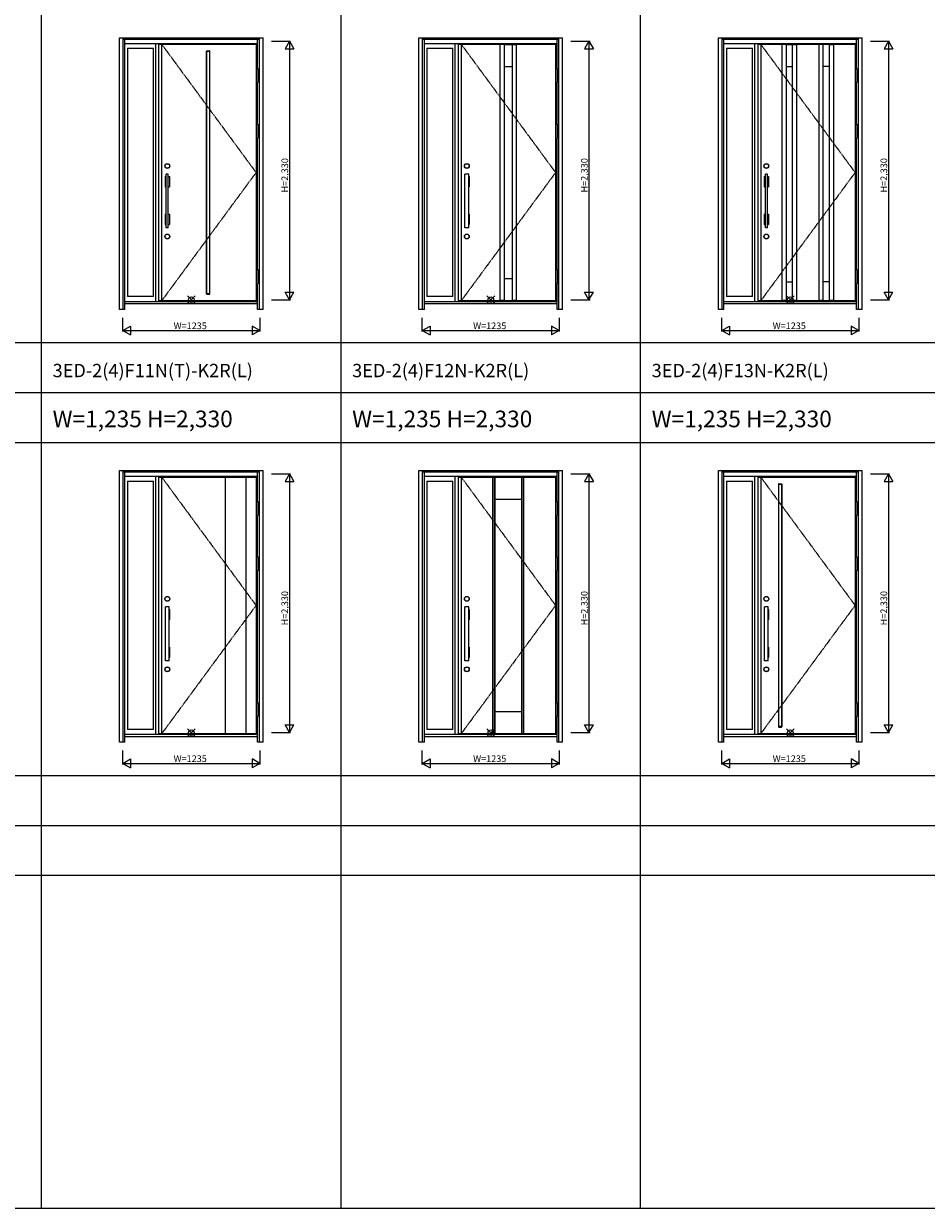
# Model space of a CAD drawing. Extents: x 0 to 27931, y 0 to 20000.
# Drawn here: x 7939 to 16076, y 0 to 10673 of the extents above; entities that cross this region are included whole.
import ezdxf

# ---------------------------------------------------------------- set-up
doc = ezdxf.new("R2010")
doc.units = 0
doc.linetypes.add('ITTENSAU', pattern=[5.5, 3, -1, 0.5, -1])
doc.layers.get('0').update_dxf_attribs({"linetype": 'CONTINUOUS'})
for name, color, linetype in [('YKK_A1', 4, 'CONTINUOUS'), ('YKK_A2', 3, 'CONTINUOUS'), ('YKK_F1', 7, 'CONTINUOUS'), ('YKK_IN', 1, 'CONTINUOUS'), ('YKK_N1', 2, 'CONTINUOUS')]:
    doc.layers.add(name, color=color, linetype=linetype)
doc.styles.get("Standard").update_dxf_attribs({"font": 'txt.shx', "bigfont": 'bigfont.shx'})

msp = doc.modelspace()

# ---------------------------------------------------------------- linework, layer by layer
at = {"layer": 'YKK_A1'}
for p, q in [((9156, 10488), (10034, 10488)), ((9156, 10488), (9156, 8176)), ((9183, 10488), (9183, 8176)), ((10034, 10488), (10034, 8176)), ((11856, 10488), (12734, 10488)), ((11856, 10488), (11856, 8176)), ((11883, 10488), (11883, 8176)), ((12232, 10488), (12232, 8176)), ((12270, 10487), (12232, 10487)), ((12270, 10488), (12270, 8176)), ((12270, 10486), (12342, 10486)), ((12342, 10488), (12342, 8176)), ((12342, 10487), (12380, 10487)), ((12380, 10488), (12380, 8176)), ((12734, 10488), (12734, 8176)), ((14556, 10488), (15434, 10488)), ((14556, 10488), (14556, 8176)), ((14583, 10488), (14583, 8176)), ((14774, 10488), (14774, 8176)), ((14812, 10487), (14774, 10487)), ((14812, 10488), (14812, 8176)), ((14812, 10486), (14868, 10486)), ((14868, 10488), (14868, 8176)), ((14868, 10487), (14906, 10487)), ((14906, 10488), (14906, 8176)), ((15106, 10488), (15106, 8176)), ((15144, 10487), (15106, 10487)), ((15144, 10488), (15144, 8176)), ((15200, 10486), (15144, 10486)), ((15200, 10488), (15200, 8176)), ((15200, 10487), (15238, 10487)), ((15238, 10488), (15238, 8176)), ((15434, 10488), (15434, 8176)), ((9591, 8240), (9591, 10425)), ((9591, 10425), (9615, 10425)), ((9615, 10425), (9615, 8240)), ((12270, 10288), (12342, 10288)), ((14812, 10288), (14868, 10288)), ((15200, 10288), (15144, 10288)), ((12270, 8376), (12342, 8376)), ((14812, 8346), (14868, 8346)), ((15200, 8346), (15144, 8346)), ((9615, 8240), (9591, 8240)), ((10034, 8176), (9156, 8176)), ((12734, 8176), (11856, 8176)), ((12270, 8178), (12232, 8178)), ((12270, 8178), (12232, 8178)), ((12270, 8178), (12342, 8178)), ((12270, 8178), (12342, 8178)), ((12380, 8178), (12342, 8178)), ((12342, 8178), (12380, 8178)), ((15434, 8176), (14556, 8176)), ((14812, 8178), (14774, 8178)), ((14812, 8178), (14868, 8178)), ((14906, 8178), (14868, 8178)), ((15144, 8178), (15106, 8178)), ((15144, 8178), (15200, 8178)), ((15238, 8178), (15200, 8178)), ((9156, 6588), (10034, 6588)), ((9156, 6588), (9156, 4276)), ((9183, 6588), (9183, 4276)), ((9760, 4279), (9760, 6586)), ((9762, 6586), (9760, 6586)), ((9762, 6586), (9942, 6586)), ((9762, 6586), (9762, 6586)), ((9942, 6586), (9944, 6586)), ((9942, 6586), (9942, 6586)), ((9944, 4279), (9944, 6586)), ((10034, 6588), (10034, 4276)), ((11856, 6588), (12734, 6588)), ((11856, 6588), (11856, 4276)), ((11883, 6588), (11883, 4276)), ((12166, 6588), (12166, 4276)), ((12186, 6588), (12166, 6588)), ((12186, 6587), (12166, 6587)), ((12181, 6588), (12181, 4276)), ((12186, 6588), (12186, 4276)), ((12186, 6586), (12426, 6586)), ((12426, 6588), (12426, 4276)), ((12426, 6588), (12446, 6588)), ((12426, 6587), (12446, 6587)), ((12431, 6588), (12431, 4276)), ((12446, 6588), (12446, 4276)), ((12734, 6588), (12734, 4276)), ((14556, 6588), (15434, 6588)), ((14556, 6588), (14556, 4276)), ((14583, 6588), (14583, 4276)), ((14742, 6525), (14742, 4339)), ((14745, 6528), (14769, 6528)), ((14745, 4340), (14745, 6525)), ((14745, 6525), (14769, 6525)), ((14769, 6525), (14769, 4340)), ((14772, 6525), (14772, 4339)), ((15434, 6588), (15434, 4276)), ((12186, 6388), (12426, 6388)), ((12186, 4476), (12426, 4476)), ((10034, 4276), (9156, 4276)), ((9762, 4278), (9942, 4278)), ((12734, 4276), (11856, 4276)), ((12186, 4278), (12166, 4278)), ((12186, 4276), (12166, 4276)), ((12186, 4278), (12426, 4278)), ((12426, 4278), (12446, 4278)), ((12426, 4276), (12446, 4276)), ((15434, 4276), (14556, 4276)), ((14769, 4340), (14745, 4340)), ((14745, 4336), (14769, 4336))]:
    msp.add_line(p, q, dxfattribs=at)
at = {"layer": 'YKK_A1', "linetype": 'ITTENSAU'}
for p, q in [((9183, 10488), (10034, 9332)), ((11883, 10488), (12734, 9332)), ((14583, 10488), (15434, 9332)), ((10034, 9332), (9183, 8176)), ((12734, 9332), (11883, 8176)), ((15434, 9332), (14583, 8176)), ((9183, 6588), (10034, 5432)), ((11883, 6588), (12734, 5432)), ((14583, 6588), (15434, 5432)), ((10034, 5432), (9183, 4276)), ((12734, 5432), (11883, 4276)), ((15434, 5432), (14583, 4276))]:
    msp.add_line(p, q, dxfattribs=at)
at = {"layer": 'YKK_A1', "linetype": 'ByBlock', "lineweight": -2}
for p, q in [((9588, 8239), (9588, 10425)), ((9591, 10428), (9615, 10428)), ((9618, 8239), (9618, 10425)), ((9591, 8236), (9615, 8236))]:
    msp.add_line(p, q, dxfattribs=at)
for centre, start, end in [((9591, 10425), 90, 180), ((9615, 10425), 0, 90), ((9591, 8239), 180, 270), ((9615, 8239), 270, 0)]:
    msp.add_arc(centre, 3, start, end, dxfattribs=at)
at = {"layer": 'YKK_A1'}
for centre, start, end in [((14745, 6525), 90, 180), ((14769, 6525), 0, 90), ((14745, 4339), 180, 270), ((14769, 4339), 270, 0)]:
    msp.add_arc(centre, 3, start, end, dxfattribs=at)
at = {"layer": 'YKK_A2'}
for p, q in [((8802, 10546), (10097, 10546)), ((8802, 8099), (8802, 10546)), ((8835, 8099), (8835, 10546)), ((8835, 10544), (10064, 10544)), ((8835, 10536), (10064, 10536)), ((8835, 10534), (10064, 10534)), ((8852, 8099), (8852, 10534)), ((8852, 10496), (10047, 10496)), ((9130, 8168), (9130, 10496)), ((10047, 10269), (10047, 10534)), ((10064, 8099), (10064, 10546)), ((10097, 8099), (10097, 10546)), ((11502, 10546), (12797, 10546)), ((11502, 8099), (11502, 10546)), ((11535, 8099), (11535, 10546)), ((11535, 10544), (12764, 10544)), ((11535, 10536), (12764, 10536)), ((11535, 10534), (12764, 10534)), ((11552, 8099), (11552, 10534)), ((11552, 10496), (12747, 10496)), ((11830, 8168), (11830, 10496)), ((12747, 10269), (12747, 10534)), ((12764, 8099), (12764, 10546)), ((12797, 8099), (12797, 10546)), ((14202, 10546), (15497, 10546)), ((14202, 8099), (14202, 10546)), ((14235, 8099), (14235, 10546)), ((14235, 10544), (15464, 10544)), ((14235, 10536), (15464, 10536)), ((14235, 10534), (15464, 10534)), ((14252, 8099), (14252, 10534)), ((14252, 10496), (15447, 10496)), ((14530, 8168), (14530, 10496)), ((15447, 10269), (15447, 10534)), ((15464, 8099), (15464, 10546)), ((15497, 8099), (15497, 10546)), ((8874, 10451), (8874, 8214)), ((8874, 10451), (9108, 10451)), ((9108, 8214), (9108, 10451)), ((11574, 10451), (11574, 8214)), ((11574, 10451), (11808, 10451)), ((11808, 8214), (11808, 10451)), ((14274, 10451), (14274, 8214)), ((14274, 10451), (14508, 10451)), ((14508, 8214), (14508, 10451)), ((10047, 9769), (10047, 10142)), ((10047, 9769), (10047, 10142)), ((12747, 9769), (12747, 10142)), ((12747, 9769), (12747, 10142)), ((15447, 9769), (15447, 10142)), ((15447, 9769), (15447, 10142)), ((10047, 8457), (10047, 9642)), ((12747, 8457), (12747, 9642)), ((15447, 8457), (15447, 9642)), ((9214, 9296), (9214, 9204)), ((9215, 9297), (9225, 9297)), ((9225, 8834), (9225, 9318)), ((9243, 9318), (9225, 9318)), ((9243, 8834), (9243, 9318)), ((9243, 9297), (9253, 9297)), ((9254, 9296), (9254, 9204)), ((11914, 9296), (11914, 9204)), ((11915, 9297), (11917, 9297)), ((11917, 8834), (11917, 9318)), ((11951, 9318), (11917, 9318)), ((11951, 8834), (11951, 9318)), ((11951, 9297), (11953, 9297)), ((11954, 9296), (11954, 9204)), ((14614, 9296), (14614, 9204)), ((14615, 9297), (14625, 9297)), ((14625, 8834), (14625, 9318)), ((14643, 9318), (14625, 9318)), ((14643, 8834), (14643, 9318)), ((14643, 9297), (14653, 9297)), ((14654, 9296), (14654, 9204)), ((9215, 9203), (9225, 9203)), ((9243, 9203), (9253, 9203)), ((11915, 9203), (11917, 9203)), ((11951, 9203), (11953, 9203)), ((14615, 9203), (14625, 9203)), ((14643, 9203), (14653, 9203)), ((9214, 8956), (9214, 8864)), ((9215, 8957), (9225, 8957)), ((9215, 8863), (9225, 8863)), ((9243, 8957), (9253, 8957)), ((9243, 8863), (9253, 8863)), ((9254, 8956), (9254, 8864)), ((11914, 8956), (11914, 8864)), ((11915, 8957), (11917, 8957)), ((11915, 8863), (11917, 8863)), ((11951, 8957), (11953, 8957)), ((11951, 8863), (11953, 8863)), ((11954, 8956), (11954, 8864)), ((14614, 8956), (14614, 8864)), ((14615, 8957), (14625, 8957)), ((14615, 8863), (14625, 8863)), ((14643, 8957), (14653, 8957)), ((14643, 8863), (14653, 8863)), ((14654, 8956), (14654, 8864)), ((9243, 8834), (9225, 8834)), ((11951, 8834), (11917, 8834)), ((14643, 8834), (14625, 8834)), ((10047, 8099), (10047, 8330)), ((12747, 8099), (12747, 8330)), ((15447, 8099), (15447, 8330)), ((10047, 8168), (8852, 8168)), ((10047, 8149), (8852, 8149)), ((9108, 8214), (8874, 8214)), ((12747, 8168), (11552, 8168)), ((12747, 8149), (11552, 8149)), ((11808, 8214), (11574, 8214)), ((15447, 8168), (14252, 8168)), ((15447, 8149), (14252, 8149)), ((14508, 8214), (14274, 8214)), ((8852, 8099), (8802, 8099)), ((10097, 8099), (10047, 8099)), ((11552, 8099), (11502, 8099)), ((12797, 8099), (12747, 8099)), ((14252, 8099), (14202, 8099)), ((15497, 8099), (15447, 8099)), ((8802, 6646), (10097, 6646)), ((8802, 4199), (8802, 6646)), ((8835, 4199), (8835, 6646)), ((8835, 6644), (10064, 6644)), ((8835, 6636), (10064, 6636)), ((8835, 6634), (10064, 6634)), ((8852, 4199), (8852, 6634)), ((10047, 6369), (10047, 6634)), ((10064, 4199), (10064, 6646)), ((10097, 4199), (10097, 6646)), ((11502, 6646), (12797, 6646)), ((11502, 4199), (11502, 6646)), ((11535, 4199), (11535, 6646)), ((11535, 6644), (12764, 6644)), ((11535, 6636), (12764, 6636)), ((11535, 6634), (12764, 6634)), ((11552, 4199), (11552, 6634)), ((12747, 6369), (12747, 6634)), ((12764, 4199), (12764, 6646)), ((12797, 4199), (12797, 6646)), ((14202, 6646), (15497, 6646)), ((14202, 4199), (14202, 6646)), ((14235, 4199), (14235, 6646)), ((14235, 6644), (15464, 6644)), ((14235, 6636), (15464, 6636)), ((14235, 6634), (15464, 6634)), ((14252, 4199), (14252, 6634)), ((15447, 6369), (15447, 6634)), ((15464, 4199), (15464, 6646)), ((15497, 4199), (15497, 6646)), ((8852, 6596), (10047, 6596)), ((8874, 6551), (8874, 4314)), ((8874, 6551), (9108, 6551)), ((9108, 4314), (9108, 6551)), ((9130, 4268), (9130, 6596)), ((11552, 6596), (12747, 6596)), ((11574, 6551), (11574, 4314)), ((11574, 6551), (11808, 6551)), ((11808, 4314), (11808, 6551)), ((11830, 4268), (11830, 6596)), ((14252, 6596), (15447, 6596)), ((14274, 6551), (14274, 4314)), ((14274, 6551), (14508, 6551)), ((14508, 4314), (14508, 6551)), ((14530, 4268), (14530, 6596)), ((10047, 5869), (10047, 6242)), ((10047, 5869), (10047, 6242)), ((12747, 5869), (12747, 6242)), ((12747, 5869), (12747, 6242)), ((15447, 5869), (15447, 6242)), ((15447, 5869), (15447, 6242)), ((10047, 4557), (10047, 5742)), ((12747, 4557), (12747, 5742)), ((15447, 4557), (15447, 5742)), ((9214, 5396), (9214, 5304)), ((9215, 5397), (9217, 5397)), ((9217, 4934), (9217, 5418)), ((9251, 5418), (9217, 5418)), ((9251, 4934), (9251, 5418)), ((9251, 5397), (9253, 5397)), ((9254, 5396), (9254, 5304)), ((11914, 5396), (11914, 5304)), ((11915, 5397), (11917, 5397)), ((11917, 4934), (11917, 5418)), ((11951, 5418), (11917, 5418)), ((11951, 4934), (11951, 5418)), ((11951, 5397), (11953, 5397)), ((11954, 5396), (11954, 5304)), ((14614, 5396), (14614, 5304)), ((14615, 5397), (14617, 5397)), ((14617, 4934), (14617, 5418)), ((14651, 5418), (14617, 5418)), ((14651, 4934), (14651, 5418)), ((14651, 5397), (14653, 5397)), ((14654, 5396), (14654, 5304)), ((9215, 5303), (9217, 5303)), ((9251, 5303), (9253, 5303)), ((11915, 5303), (11917, 5303)), ((11951, 5303), (11953, 5303)), ((14615, 5303), (14617, 5303)), ((14651, 5303), (14653, 5303)), ((9214, 5056), (9214, 4964)), ((9215, 5057), (9217, 5057)), ((9251, 5057), (9253, 5057)), ((9254, 5056), (9254, 4964)), ((11914, 5056), (11914, 4964)), ((11915, 5057), (11917, 5057)), ((11951, 5057), (11953, 5057)), ((11954, 5056), (11954, 4964)), ((14614, 5056), (14614, 4964)), ((14615, 5057), (14617, 5057)), ((14651, 5057), (14653, 5057)), ((14654, 5056), (14654, 4964)), ((9215, 4963), (9217, 4963)), ((9251, 4934), (9217, 4934)), ((9251, 4963), (9253, 4963)), ((11915, 4963), (11917, 4963)), ((11951, 4934), (11917, 4934)), ((11951, 4963), (11953, 4963)), ((14615, 4963), (14617, 4963)), ((14651, 4934), (14617, 4934)), ((14651, 4963), (14653, 4963)), ((10047, 4199), (10047, 4430)), ((12747, 4199), (12747, 4430)), ((15447, 4199), (15447, 4430)), ((9108, 4314), (8874, 4314)), ((11808, 4314), (11574, 4314)), ((14508, 4314), (14274, 4314)), ((8852, 4199), (8802, 4199)), ((10047, 4268), (8852, 4268)), ((10047, 4249), (8852, 4249)), ((10097, 4199), (10047, 4199)), ((11552, 4199), (11502, 4199)), ((12747, 4268), (11552, 4268)), ((12747, 4249), (11552, 4249)), ((12797, 4199), (12747, 4199)), ((14252, 4199), (14202, 4199)), ((15447, 4268), (14252, 4268)), ((15447, 4249), (14252, 4249)), ((15497, 4199), (15447, 4199))]:
    msp.add_line(p, q, dxfattribs=at)
at = {"layer": 'YKK_A2', "linetype": 'Continuous', "lineweight": 13}
for p, q in [((10035, 10269), (10050, 10269)), ((10035, 10269), (10035, 10142)), ((10050, 10269), (10050, 10142)), ((12735, 10269), (12750, 10269)), ((12735, 10269), (12735, 10142)), ((12750, 10269), (12750, 10142)), ((15435, 10269), (15450, 10269)), ((15435, 10269), (15435, 10142)), ((15450, 10269), (15450, 10142)), ((10035, 10142), (10050, 10142)), ((12735, 10142), (12750, 10142)), ((15435, 10142), (15450, 10142)), ((10035, 9769), (10050, 9769)), ((10035, 9769), (10035, 9642)), ((10050, 9769), (10050, 9642)), ((12735, 9769), (12750, 9769)), ((12735, 9769), (12735, 9642)), ((12750, 9769), (12750, 9642)), ((15435, 9769), (15450, 9769)), ((15435, 9769), (15435, 9642)), ((15450, 9769), (15450, 9642)), ((10035, 9642), (10050, 9642)), ((12735, 9642), (12750, 9642)), ((15435, 9642), (15450, 9642)), ((10035, 8457), (10050, 8457)), ((10035, 8457), (10035, 8330)), ((10050, 8457), (10050, 8330)), ((12735, 8457), (12750, 8457)), ((12735, 8457), (12735, 8330)), ((12750, 8457), (12750, 8330)), ((15435, 8457), (15450, 8457)), ((15435, 8457), (15435, 8330)), ((15450, 8457), (15450, 8330)), ((10035, 8330), (10050, 8330)), ((12735, 8330), (12750, 8330)), ((15435, 8330), (15450, 8330)), ((10035, 6369), (10050, 6369)), ((10035, 6369), (10035, 6242)), ((10050, 6369), (10050, 6242)), ((12735, 6369), (12750, 6369)), ((12735, 6369), (12735, 6242)), ((12750, 6369), (12750, 6242)), ((15435, 6369), (15450, 6369)), ((15435, 6369), (15435, 6242)), ((15450, 6369), (15450, 6242)), ((10035, 6242), (10050, 6242)), ((12735, 6242), (12750, 6242)), ((15435, 6242), (15450, 6242)), ((10035, 5869), (10050, 5869)), ((10035, 5869), (10035, 5742)), ((10050, 5869), (10050, 5742)), ((12735, 5869), (12750, 5869)), ((12735, 5869), (12735, 5742)), ((12750, 5869), (12750, 5742)), ((15435, 5869), (15450, 5869)), ((15435, 5869), (15435, 5742)), ((15450, 5869), (15450, 5742)), ((10035, 5742), (10050, 5742)), ((12735, 5742), (12750, 5742)), ((15435, 5742), (15450, 5742)), ((10035, 4557), (10050, 4557)), ((10035, 4557), (10035, 4430)), ((10050, 4557), (10050, 4430)), ((12735, 4557), (12750, 4557)), ((12735, 4557), (12735, 4430)), ((12750, 4557), (12750, 4430)), ((15435, 4557), (15450, 4557)), ((15435, 4557), (15435, 4430)), ((15450, 4557), (15450, 4430)), ((10035, 4430), (10050, 4430)), ((12735, 4430), (12750, 4430)), ((15435, 4430), (15450, 4430))]:
    msp.add_line(p, q, dxfattribs=at)
at = {"layer": 'YKK_A2'}
for centre, radius in [((9234, 9391), 22), ((9234, 9391), 20), ((11934, 9391), 22), ((11934, 9391), 20), ((14634, 9391), 22), ((14634, 9391), 20), ((9234, 8756), 22), ((9234, 8756), 20), ((11934, 8756), 22), ((11934, 8756), 20), ((14634, 8756), 22), ((14634, 8756), 20), ((9234, 5491), 22), ((9234, 5491), 20), ((11934, 5491), 22), ((11934, 5491), 20), ((14634, 5491), 22), ((14634, 5491), 20), ((9234, 4856), 22), ((9234, 4856), 20), ((11934, 4856), 22), ((11934, 4856), 20), ((14634, 4856), 22), ((14634, 4856), 20)]:
    msp.add_circle(centre, radius, dxfattribs=at)
for centre, start, end in [((9215, 9296), 90, 180), ((9253, 9296), 0, 90), ((11915, 9296), 90, 180), ((11953, 9296), 0, 90), ((14615, 9296), 90, 180), ((14653, 9296), 0, 90), ((9215, 9204), 180, 270), ((9253, 9204), 270, 0), ((11915, 9204), 180, 270), ((11953, 9204), 270, 0), ((14615, 9204), 180, 270), ((14653, 9204), 270, 0), ((9215, 8956), 90, 180), ((9215, 8864), 180, 270), ((9253, 8956), 0, 90), ((9253, 8864), 270, 0), ((11915, 8956), 90, 180), ((11915, 8864), 180, 270), ((11953, 8956), 0, 90), ((11953, 8864), 270, 0), ((14615, 8956), 90, 180), ((14615, 8864), 180, 270), ((14653, 8956), 0, 90), ((14653, 8864), 270, 0), ((9215, 5396), 90, 180), ((9253, 5396), 0, 90), ((11915, 5396), 90, 180), ((11953, 5396), 0, 90), ((14615, 5396), 90, 180), ((14653, 5396), 0, 90), ((9215, 5304), 180, 270), ((9253, 5304), 270, 0), ((11915, 5304), 180, 270), ((11953, 5304), 270, 0), ((14615, 5304), 180, 270), ((14653, 5304), 270, 0), ((9215, 5056), 90, 180), ((9253, 5056), 0, 90), ((11915, 5056), 90, 180), ((11953, 5056), 0, 90), ((14615, 5056), 90, 180), ((14653, 5056), 0, 90), ((9215, 4964), 180, 270), ((9253, 4964), 270, 0), ((11915, 4964), 180, 270), ((11953, 4964), 270, 0), ((14615, 4964), 180, 270), ((14653, 4964), 270, 0)]:
    msp.add_arc(centre, 1, start, end, dxfattribs=at)
at = {"layer": 'YKK_F1'}
for p, q in [((8100, 0), (8100, 19500)), ((10800, 0), (10800, 19500)), ((13500, 0), (13500, 19500)), ((0, 7800), (27000, 7800)), ((0, 7350), (27000, 7350)), ((0, 6900), (27000, 6900)), ((0, 3900), (27000, 3900)), ((0, 3450), (27000, 3450)), ((0, 3000), (27000, 3000)), ((0, 0), (27500, 0))]:
    msp.add_line(p, q, dxfattribs=at)
at = {"layer": 'YKK_IN', "linetype": 'Continuous'}
for p, q in [((9415, 8151), (9485, 8221)), ((9415, 8221), (9485, 8151)), ((12115, 8151), (12185, 8221)), ((12115, 8221), (12185, 8151)), ((14815, 8151), (14885, 8221)), ((14815, 8221), (14885, 8151)), ((9415, 4251), (9485, 4321)), ((9415, 4321), (9485, 4251)), ((12115, 4251), (12185, 4321)), ((12115, 4321), (12185, 4251)), ((14815, 4251), (14885, 4321)), ((14815, 4321), (14885, 4251))]:
    msp.add_line(p, q, dxfattribs=at)
for centre in [(9450, 8186), (12150, 8186), (14850, 8186), (9450, 4286), (12150, 4286), (14850, 4286)]:
    msp.add_circle(centre, 25, dxfattribs=at)
at = {"layer": 'YKK_N1'}
for p, q in [((10172, 10516), (10345, 10516)), ((10335, 10516), (10295, 10447)), ((10335, 10516), (10335, 8186)), ((10335, 10516), (10375, 10447)), ((12872, 10516), (13045, 10516)), ((13035, 10516), (12995, 10447)), ((13035, 10516), (13035, 8186)), ((13035, 10516), (13075, 10447)), ((15572, 10516), (15745, 10516)), ((15735, 10516), (15695, 10447)), ((15735, 10516), (15735, 8186)), ((15735, 10516), (15775, 10447)), ((10295, 10447), (10375, 10447)), ((12995, 10447), (13075, 10447)), ((15695, 10447), (15775, 10447)), ((10295, 8255), (10375, 8255)), ((10335, 8186), (10295, 8255)), ((10335, 8186), (10375, 8255)), ((12995, 8255), (13075, 8255)), ((13035, 8186), (12995, 8255)), ((13035, 8186), (13075, 8255)), ((15695, 8255), (15775, 8255)), ((15735, 8186), (15695, 8255)), ((15735, 8186), (15775, 8255)), ((10172, 8186), (10345, 8186)), ((12872, 8186), (13045, 8186)), ((15572, 8186), (15745, 8186)), ((8832, 7899), (8832, 8024)), ((10067, 8024), (10067, 7899)), ((11532, 7899), (11532, 8024)), ((12767, 8024), (12767, 7899)), ((14232, 7899), (14232, 8024)), ((15467, 8024), (15467, 7899)), ((8832, 7909), (8902, 7949)), ((8832, 7909), (10067, 7909)), ((8832, 7909), (8902, 7869)), ((8902, 7949), (8902, 7869)), ((10067, 7909), (9998, 7949)), ((9998, 7949), (9998, 7869)), ((10067, 7909), (9998, 7869)), ((11532, 7909), (11602, 7949)), ((11532, 7909), (12767, 7909)), ((11532, 7909), (11602, 7869)), ((11602, 7949), (11602, 7869)), ((12767, 7909), (12698, 7949)), ((12698, 7949), (12698, 7869)), ((12767, 7909), (12698, 7869)), ((14232, 7909), (14302, 7949)), ((14232, 7909), (15467, 7909)), ((14232, 7909), (14302, 7869)), ((14302, 7949), (14302, 7869)), ((15467, 7909), (15398, 7949)), ((15398, 7949), (15398, 7869)), ((15467, 7909), (15398, 7869)), ((10172, 6616), (10345, 6616)), ((10335, 6616), (10295, 6547)), ((10295, 6547), (10375, 6547)), ((10335, 6616), (10335, 4286)), ((10335, 6616), (10375, 6547)), ((12872, 6616), (13045, 6616)), ((13035, 6616), (12995, 6547)), ((12995, 6547), (13075, 6547)), ((13035, 6616), (13035, 4286)), ((13035, 6616), (13075, 6547)), ((15572, 6616), (15745, 6616)), ((15735, 6616), (15695, 6547)), ((15695, 6547), (15775, 6547)), ((15735, 6616), (15735, 4286)), ((15735, 6616), (15775, 6547)), ((10172, 4286), (10345, 4286)), ((10295, 4355), (10375, 4355)), ((10335, 4286), (10295, 4355)), ((10335, 4286), (10375, 4355)), ((12872, 4286), (13045, 4286)), ((12995, 4355), (13075, 4355)), ((13035, 4286), (12995, 4355)), ((13035, 4286), (13075, 4355)), ((15572, 4286), (15745, 4286)), ((15695, 4355), (15775, 4355)), ((15735, 4286), (15695, 4355)), ((15735, 4286), (15775, 4355)), ((8832, 3999), (8832, 4124)), ((10067, 4124), (10067, 3999)), ((11532, 3999), (11532, 4124)), ((12767, 4124), (12767, 3999)), ((14232, 3999), (14232, 4124)), ((15467, 4124), (15467, 3999)), ((8832, 4009), (8902, 4049)), ((8832, 4009), (10067, 4009)), ((8832, 4009), (8902, 3969)), ((8902, 4049), (8902, 3969)), ((10067, 4009), (9998, 4049)), ((9998, 4049), (9998, 3969)), ((10067, 4009), (9998, 3969)), ((11532, 4009), (11602, 4049)), ((11532, 4009), (12767, 4009)), ((11532, 4009), (11602, 3969)), ((11602, 4049), (11602, 3969)), ((12767, 4009), (12698, 4049)), ((12698, 4049), (12698, 3969)), ((12767, 4009), (12698, 3969)), ((14232, 4009), (14302, 4049)), ((14232, 4009), (15467, 4009)), ((14232, 4009), (14302, 3969)), ((14302, 4049), (14302, 3969)), ((15467, 4009), (15398, 4049)), ((15398, 4049), (15398, 3969)), ((15467, 4009), (15398, 3969))]:
    msp.add_line(p, q, dxfattribs=at)

# ---------------------------------------------------------------- texts
for s, height, p in [('3ED-2(4)F11N(T)-K2R(L)', 120, (8200, 7488)), ('3ED-2(4)F12N-K2R(L)', 120, (10900, 7488)), ('3ED-2(4)F13N-K2R(L)', 120, (13600, 7488)), ('W=1,235 H=2,330', 150, (8200, 7037)), ('W=1,235 H=2,330', 150, (10900, 7037)), ('W=1,235 H=2,330', 150, (13600, 7037))]:
    msp.add_text(s, height=height).set_placement(p)
at = {"layer": 'YKK_N1', "linetype": 'Continuous'}
for p in [(10323, 9152), (13023, 9152), (15723, 9152), (10323, 5252), (13023, 5252), (15723, 5252)]:
    msp.add_text('H=2,330', height=60, rotation=90, dxfattribs=at).set_placement(p)
for p in [(9291, 7921), (11991, 7921), (14691, 7921), (9291, 4021), (11991, 4021), (14691, 4021)]:
    msp.add_text('W=1235', height=60, dxfattribs=at).set_placement(p)

doc.saveas('drawing.dxf')
